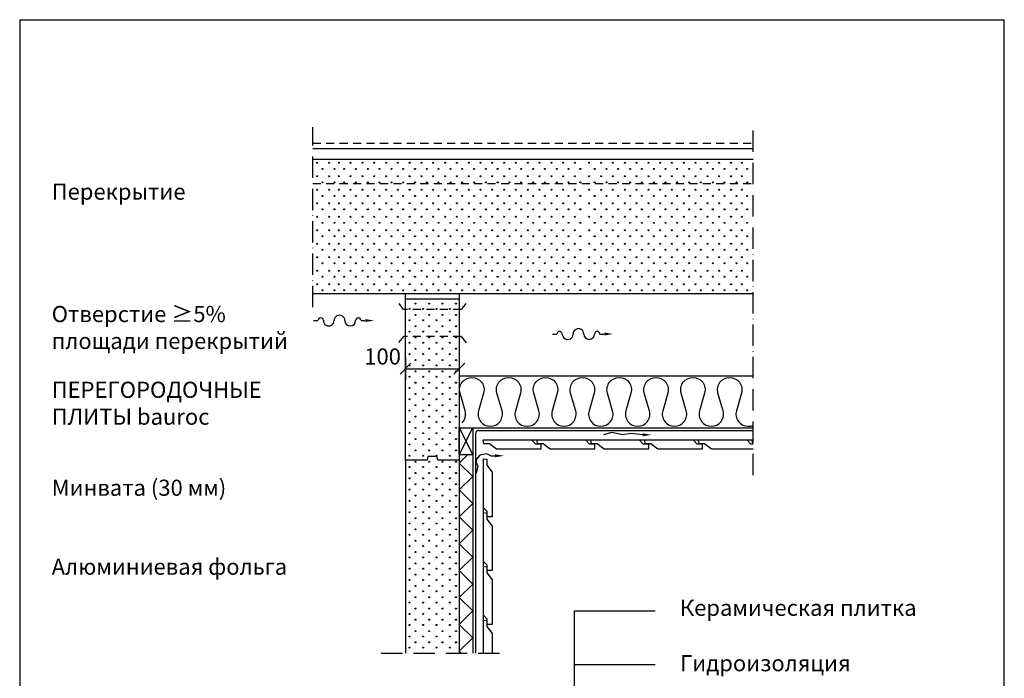
# Model space of a CAD drawing. Extents: x 180 to 2010, y -262 to 2489.
import ezdxf

# ---------------------------------------------------------------- set-up
doc = ezdxf.new("R2010")
doc.units = 0
doc.header["$LTSCALE"] = 10
doc.header["$MEASUREMENT"] = 0
doc.header["$PDMODE"] = 3
doc.linetypes.add('KV', pattern=[2.5, 1.5, -1])
doc.linetypes.add('PKV', pattern=[6, 4, -1, 0, -1])
doc.layers.get('0').update_dxf_attribs({"color": 1, "linetype": 'CONTINUOUS'})
doc.layers.get('DEFPOINTS').update_dxf_attribs({"linetype": 'CONTINUOUS'})
for name, color, linetype in [('ABI2', 7, 'CONTINUOUS'), ('KONTUURID', 4, 'CONTINUOUS'), ('MÄRGENDID', 6, 'CONTINUOUS'), ('MÕÕTKETID', 6, 'CONTINUOUS'), ('RAAMJOON', 15, 'CONTINUOUS'), ('RASTRID', 15, 'CONTINUOUS'), ('RASTRIDPLOKK', 15, 'CONTINUOUS'), ('TEKSTID', 7, 'CONTINUOUS')]:
    doc.layers.add(name, color=color, linetype=linetype)
doc.styles.add('ARIAL', font='arial.ttf')
doc.dimstyles.get("Standard").update_dxf_attribs({"dimscale": 10, "dimtxt": 2.5, "dimasz": 2, "dimexe": 2, "dimexo": 4, "dimgap": 1, "dimtad": 1, "dimdec": 0, "dimzin": 0, "dimdsep": 46, "dimtxsty": 'ARIAL', "dimblk1": 'OBLIQUE', "dimblk2": 'OBLIQUE', "dimsah": 1, "dimcen": 2.5, "dimadec": 0, "dimazin": 0, "dimtfac": 1, "dimtdec": 0, "dimtofl": 0, "dimtmove": 2, "dimatfit": 3, "dimldrblk": 'OBLIQUE', "dimfxl": 1, "dimtolj": 1, "dimtzin": 0, "dimarcsym": 0})

# ---------------------------------------------------------------- blocks, each defined once
blk = doc.blocks.new('SIPO')
at = {"layer": 'RASTRIDPLOKK'}
for centre in [(-0.2376393817900561, 0.2703445630562724), (0.2376393817900561, -0.2703445630562724)]:
    blk.add_circle(centre, 0.0437688, dxfattribs=at)
blk = doc.blocks.new('1B')
at = {"layer": 'RASTRIDPLOKK', "linetype": 'Continuous', "xscale": 20.9019645740085, "yscale": 20.9019645740085, "zscale": 20.9019645740085}
for p in [(13.20433819600339, 237.5826719593938), (35.15140099871223, 237.5826719593938), (53.20433819600339, 237.5826719593938), (75.15140099871223, 237.5826719593938), (97.09846380142153, 237.5826719593938), (119.0455266041299, 237.5826719593938), (140.9925894068392, 237.5826719593938), (162.9396522095481, 237.5826719593938), (184.8867150122569, 237.5826719593938), (206.8337778149657, 237.5826719593938), (228.780840617675, 237.5826719593938), (250.7279034203839, 237.5826719593938), (272.6749662230927, 237.5826719593938), (294.6220290258016, 237.5826719593938), (316.5690918285104, 237.5826719593938), (338.5161546312197, 237.5826719593938), (360.4632174339285, 237.5826719593938), (382.4102802366374, 237.5826719593938), (404.3573430393467, 237.5826719593938), (426.3044058420555, 237.5826719593938), (448.2514686447644, 237.5826719593938), (470.1985314474732, 237.5826719593938), (492.1455942501821, 237.5826719593938), (518.780840617675, 237.5826719593938), (540.7279034203839, 237.5826719593938), (562.6749662230927, 237.5826719593938), (584.6220290258016, 237.5826719593938), (606.5690918285104, 237.5826719593938), (628.5161546312197, 237.5826719593938), (650.4632174339285, 237.5826719593938), (672.4102802366374, 237.5826719593938), (694.3573430393467, 237.5826719593938), (716.3044058420555, 237.5826719593938), (738.2514686447644, 237.5826719593938), (760.1985314474732, 237.5826719593938), (782.1455942501821, 237.5826719593938), (802.1455942501821, 237.5826719593938), (13.20433819600339, 212.5003144705838), (35.15140099871223, 212.5003144705838), (53.20433819600339, 212.5003144705838), (75.15140099871223, 212.5003144705838), (97.09846380142153, 212.5003144705838), (119.0455266041299, 212.5003144705838), (140.9925894068392, 212.5003144705838), (162.9396522095481, 212.5003144705838), (184.8867150122569, 212.5003144705838), (206.8337778149657, 212.5003144705838), (228.780840617675, 212.5003144705838), (250.7279034203839, 212.5003144705838), (272.6749662230927, 212.5003144705838), (294.6220290258016, 212.5003144705838), (316.5690918285104, 212.5003144705838), (338.5161546312197, 212.5003144705838), (360.4632174339285, 212.5003144705838), (382.4102802366374, 212.5003144705838), (404.3573430393467, 212.5003144705838), (426.3044058420555, 212.5003144705838), (448.2514686447644, 212.5003144705838), (470.1985314474732, 212.5003144705838), (492.1455942501821, 212.5003144705838), (518.780840617675, 212.5003144705838), (540.7279034203839, 212.5003144705838), (562.6749662230927, 212.5003144705838), (584.6220290258016, 212.5003144705838), (606.5690918285104, 212.5003144705838), (628.5161546312197, 212.5003144705838), (650.4632174339285, 212.5003144705838), (672.4102802366374, 212.5003144705838), (694.3573430393467, 212.5003144705838), (716.3044058420555, 212.5003144705838), (738.2514686447644, 212.5003144705838), (760.1985314474732, 212.5003144705838), (782.1455942501821, 212.5003144705838), (802.1455942501821, 212.5003144705838), (13.20433819600339, 187.4179569817729), (35.15140099871223, 187.4179569817729), (53.20433819600339, 187.4179569817729), (75.15140099871223, 187.4179569817729), (97.09846380142153, 187.4179569817729), (119.0455266041299, 187.4179569817729), (140.9925894068392, 187.4179569817729), (162.9396522095481, 187.4179569817729), (184.8867150122569, 187.4179569817729), (206.8337778149657, 187.4179569817729), (228.780840617675, 187.4179569817729), (250.7279034203839, 187.4179569817729), (272.6749662230927, 187.4179569817729), (294.6220290258016, 187.4179569817729), (316.5690918285104, 187.4179569817729), (338.5161546312197, 187.4179569817729), (360.4632174339285, 187.4179569817729), (382.4102802366374, 187.4179569817729), (404.3573430393467, 187.4179569817729), (426.3044058420555, 187.4179569817729), (448.2514686447644, 187.4179569817729), (470.1985314474732, 187.4179569817729), (492.1455942501821, 187.4179569817729), (518.780840617675, 187.4179569817729), (540.7279034203839, 187.4179569817729), (562.6749662230927, 187.4179569817729), (584.6220290258016, 187.4179569817729), (606.5690918285104, 187.4179569817729), (628.5161546312197, 187.4179569817729), (650.4632174339285, 187.4179569817729), (672.4102802366374, 187.4179569817729), (694.3573430393467, 187.4179569817729), (716.3044058420555, 187.4179569817729), (738.2514686447644, 187.4179569817729), (760.1985314474732, 187.4179569817729), (782.1455942501821, 187.4179569817729), (802.1455942501821, 187.4179569817729), (13.20433819600339, 162.335599492963), (35.15140099871223, 162.335599492963), (53.20433819600339, 162.335599492963), (75.15140099871223, 162.335599492963), (97.09846380142153, 162.335599492963), (119.0455266041299, 162.335599492963), (140.9925894068392, 162.335599492963), (162.9396522095481, 162.335599492963), (184.8867150122569, 162.335599492963), (206.8337778149657, 162.335599492963), (228.780840617675, 162.335599492963), (250.7279034203839, 162.335599492963), (272.6749662230927, 162.335599492963), (294.6220290258016, 162.335599492963), (316.5690918285104, 162.335599492963), (338.5161546312197, 162.335599492963), (360.4632174339285, 162.335599492963), (382.4102802366374, 162.335599492963), (404.3573430393467, 162.335599492963), (426.3044058420555, 162.335599492963), (448.2514686447644, 162.335599492963), (470.1985314474732, 162.335599492963), (492.1455942501821, 162.335599492963), (518.780840617675, 162.335599492963), (540.7279034203839, 162.335599492963), (562.6749662230927, 162.335599492963), (584.6220290258016, 162.335599492963), (606.5690918285104, 162.335599492963), (628.5161546312197, 162.335599492963), (650.4632174339285, 162.335599492963), (672.4102802366374, 162.335599492963), (694.3573430393467, 162.335599492963), (716.3044058420555, 162.335599492963), (738.2514686447644, 162.335599492963), (760.1985314474732, 162.335599492963), (782.1455942501821, 162.335599492963), (802.1455942501821, 162.335599492963), (13.20433819600339, 137.2532420041521), (35.15140099871223, 137.2532420041521), (53.20433819600339, 137.2532420041521), (75.15140099871223, 137.2532420041521), (97.09846380142153, 137.2532420041521), (119.0455266041299, 137.2532420041521), (140.9925894068392, 137.2532420041521), (162.9396522095481, 137.2532420041521), (184.8867150122569, 137.2532420041521), (206.8337778149657, 137.2532420041521), (228.780840617675, 137.2532420041521), (250.7279034203839, 137.2532420041521), (272.6749662230927, 137.2532420041521), (294.6220290258016, 137.2532420041521), (316.5690918285104, 137.2532420041521), (338.5161546312197, 137.2532420041521), (360.4632174339285, 137.2532420041521), (382.4102802366374, 137.2532420041521), (404.3573430393467, 137.2532420041521), (426.3044058420555, 137.2532420041521), (448.2514686447644, 137.2532420041521), (470.1985314474732, 137.2532420041521), (492.1455942501821, 137.2532420041521), (518.780840617675, 137.2532420041521), (540.7279034203839, 137.2532420041521), (562.6749662230927, 137.2532420041521), (584.6220290258016, 137.2532420041521), (606.5690918285104, 137.2532420041521), (628.5161546312197, 137.2532420041521), (650.4632174339285, 137.2532420041521), (672.4102802366374, 137.2532420041521), (694.3573430393467, 137.2532420041521), (716.3044058420555, 137.2532420041521), (738.2514686447644, 137.2532420041521), (760.1985314474732, 137.2532420041521), (782.1455942501821, 137.2532420041521), (802.1455942501821, 137.2532420041521), (13.20433819600339, 112.1708845153421), (35.15140099871223, 112.1708845153421), (53.20433819600339, 112.1708845153421), (75.15140099871223, 112.1708845153421), (97.09846380142153, 112.1708845153421), (119.0455266041299, 112.1708845153421), (140.9925894068392, 112.1708845153421), (162.9396522095481, 112.1708845153421), (184.8867150122569, 112.1708845153421), (206.8337778149657, 112.1708845153421), (228.780840617675, 112.1708845153421), (250.7279034203839, 112.1708845153421), (272.6749662230927, 112.1708845153421), (294.6220290258016, 112.1708845153421), (316.5690918285104, 112.1708845153421), (338.5161546312197, 112.1708845153421), (360.4632174339285, 112.1708845153421), (382.4102802366374, 112.1708845153421), (404.3573430393467, 112.1708845153421), (426.3044058420555, 112.1708845153421), (448.2514686447644, 112.1708845153421), (470.1985314474732, 112.1708845153421), (492.1455942501821, 112.1708845153421), (518.780840617675, 112.1708845153421), (540.7279034203839, 112.1708845153421), (562.6749662230927, 112.1708845153421), (584.6220290258016, 112.1708845153421), (606.5690918285104, 112.1708845153421), (628.5161546312197, 112.1708845153421), (650.4632174339285, 112.1708845153421), (672.4102802366374, 112.1708845153421), (694.3573430393467, 112.1708845153421), (716.3044058420555, 112.1708845153421), (738.2514686447644, 112.1708845153421), (760.1985314474732, 112.1708845153421), (782.1455942501821, 112.1708845153421), (802.1455942501821, 112.1708845153421), (13.20433819600339, 87.08852702653121), (35.15140099871223, 87.08852702653121), (53.20433819600339, 87.08852702653121), (75.15140099871223, 87.08852702653121), (97.09846380142153, 87.08852702653121), (119.0455266041299, 87.08852702653121), (140.9925894068392, 87.08852702653121), (162.9396522095481, 87.08852702653121), (184.8867150122569, 87.08852702653121), (206.8337778149657, 87.08852702653121), (228.780840617675, 87.08852702653121), (250.7279034203839, 87.08852702653121), (272.6749662230927, 87.08852702653121), (294.6220290258016, 87.08852702653121), (316.5690918285104, 87.08852702653121), (338.5161546312197, 87.08852702653121), (360.4632174339285, 87.08852702653121), (382.4102802366374, 87.08852702653121), (404.3573430393467, 87.08852702653121), (426.3044058420555, 87.08852702653121), (448.2514686447644, 87.08852702653121), (470.1985314474732, 87.08852702653121), (492.1455942501821, 87.08852702653121), (518.780840617675, 87.08852702653121), (540.7279034203839, 87.08852702653121), (562.6749662230927, 87.08852702653121), (584.6220290258016, 87.08852702653121), (606.5690918285104, 87.08852702653121), (628.5161546312197, 87.08852702653121), (650.4632174339285, 87.08852702653121), (672.4102802366374, 87.08852702653121), (694.3573430393467, 87.08852702653121), (716.3044058420555, 87.08852702653121), (738.2514686447644, 87.08852702653121), (760.1985314474732, 87.08852702653121), (782.1455942501821, 87.08852702653121), (802.1455942501821, 87.08852702653121), (13.20433819600339, 62.00616953772123), (35.15140099871223, 62.00616953772123), (53.20433819600339, 62.00616953772123), (75.15140099871223, 62.00616953772123), (97.09846380142153, 62.00616953772123), (119.0455266041299, 62.00616953772123), (140.9925894068392, 62.00616953772123), (162.9396522095481, 62.00616953772123), (184.8867150122569, 62.00616953772123), (206.8337778149657, 62.00616953772123), (228.780840617675, 62.00616953772123), (250.7279034203839, 62.00616953772123), (272.6749662230927, 62.00616953772123), (294.6220290258016, 62.00616953772123), (316.5690918285104, 62.00616953772123), (338.5161546312197, 62.00616953772123), (360.4632174339285, 62.00616953772123), (382.4102802366374, 62.00616953772123), (404.3573430393467, 62.00616953772123), (426.3044058420555, 62.00616953772123), (448.2514686447644, 62.00616953772123), (470.1985314474732, 62.00616953772123), (492.1455942501821, 62.00616953772123), (518.780840617675, 62.00616953772123), (540.7279034203839, 62.00616953772123), (562.6749662230927, 62.00616953772123), (584.6220290258016, 62.00616953772123), (606.5690918285104, 62.00616953772123), (628.5161546312197, 62.00616953772123), (650.4632174339285, 62.00616953772123), (672.4102802366374, 62.00616953772123), (694.3573430393467, 62.00616953772123), (716.3044058420555, 62.00616953772123), (738.2514686447644, 62.00616953772123), (760.1985314474732, 62.00616953772123), (782.1455942501821, 62.00616953772123), (802.1455942501821, 62.00616953772123), (13.20433819600339, 36.9238120489108), (35.15140099871223, 36.9238120489108), (53.20433819600339, 36.9238120489108), (75.15140099871223, 36.9238120489108), (97.09846380142153, 36.9238120489108), (119.0455266041299, 36.9238120489108), (140.9925894068392, 36.9238120489108), (162.9396522095481, 36.9238120489108), (184.8867150122569, 36.9238120489108), (206.8337778149657, 36.9238120489108), (228.780840617675, 36.9238120489108), (250.7279034203839, 36.9238120489108), (272.6749662230927, 36.9238120489108), (294.6220290258016, 36.9238120489108), (316.5690918285104, 36.9238120489108), (338.5161546312197, 36.9238120489108), (360.4632174339285, 36.9238120489108), (382.4102802366374, 36.9238120489108), (404.3573430393467, 36.9238120489108), (426.3044058420555, 36.9238120489108), (448.2514686447644, 36.9238120489108), (470.1985314474732, 36.9238120489108), (492.1455942501821, 36.9238120489108), (518.780840617675, 36.9238120489108), (540.7279034203839, 36.9238120489108), (562.6749662230927, 36.9238120489108), (584.6220290258016, 36.9238120489108), (606.5690918285104, 36.9238120489108), (628.5161546312197, 36.9238120489108), (650.4632174339285, 36.9238120489108), (672.4102802366374, 36.9238120489108), (694.3573430393467, 36.9238120489108), (716.3044058420555, 36.9238120489108), (738.2514686447644, 36.9238120489108), (760.1985314474732, 36.9238120489108), (782.1455942501821, 36.9238120489108), (802.1455942501821, 36.9238120489108), (13.20433819600339, 11.84145456010037), (35.15140099871223, 11.84145456010037), (53.20433819600339, 11.84145456010037), (75.15140099871223, 11.84145456010037), (97.09846380142153, 11.84145456010037), (119.0455266041299, 11.84145456010037), (140.9925894068392, 11.84145456010037), (162.9396522095481, 11.84145456010037), (184.8867150122569, 11.84145456010037), (206.8337778149657, 11.84145456010037), (228.780840617675, 11.84145456010037), (250.7279034203839, 11.84145456010037), (272.6749662230927, 11.84145456010037), (294.6220290258016, 11.84145456010037), (316.5690918285104, 11.84145456010037), (338.5161546312197, 11.84145456010037), (360.4632174339285, 11.84145456010037), (382.4102802366374, 11.84145456010037), (404.3573430393467, 11.84145456010037), (426.3044058420555, 11.84145456010037), (448.2514686447644, 11.84145456010037), (470.1985314474732, 11.84145456010037), (492.1455942501821, 11.84145456010037), (518.780840617675, 11.84145456010037), (540.7279034203839, 11.84145456010037), (562.6749662230927, 11.84145456010037), (584.6220290258016, 11.84145456010037), (606.5690918285104, 11.84145456010037), (628.5161546312197, 11.84145456010037), (650.4632174339285, 11.84145456010037), (672.4102802366374, 11.84145456010037), (694.3573430393467, 11.84145456010037), (716.3044058420555, 11.84145456010037), (738.2514686447644, 11.84145456010037), (760.1985314474732, 11.84145456010037), (782.1455942501821, 11.84145456010037), (802.1455942501821, 11.84145456010037)]:
    blk.add_blockref('SIPO', p, dxfattribs=at)
blk = doc.blocks.new('V102')
at = {"layer": 'RASTRIDPLOKK', "linetype": 'Continuous', "xscale": 20.81104693775798, "yscale": 20.81104693775798, "zscale": 20.81104693775798, "rotation": 90}
for p in [(13.23614981594301, 648.3670586241004), (38.23614981594301, 648.3670586241004), (63.23614981594301, 648.3670586241004), (88.23614981594301, 648.3670586241004), (13.23614981594301, 627.3670586241004), (38.23614981594301, 627.3670586241004), (63.23614981594301, 627.3670586241004), (88.23614981594301, 627.3670586241004), (13.23614981594301, 606.3670586241004), (38.23614981594301, 606.3670586241004), (63.23614981594301, 606.3670586241004), (88.23614981594301, 606.3670586241004), (13.23614981594301, 585.3670586241004), (38.23614981594301, 585.3670586241004), (63.23614981594301, 585.3670586241004), (88.23614981594301, 585.3670586241004), (13.23614981594301, 564.3670586241004), (38.23614981594301, 564.3670586241004), (63.23614981594301, 564.3670586241004), (88.23614981594301, 564.3670586241004), (13.23614981594301, 543.3670586241004), (38.23614981594301, 543.3670586241004), (63.23614981594301, 543.3670586241004), (88.23614981594301, 543.3670586241004), (13.23614981594301, 522.3670586241004), (38.23614981594301, 522.3670586241004), (63.23614981594301, 522.3670586241004), (88.23614981594301, 522.3670586241004), (13.23614981594301, 501.3670586241004), (38.23614981594301, 501.3670586241004), (63.23614981594301, 501.3670586241004), (88.23614981594301, 501.3670586241004), (13.23614981594301, 480.3670586241004), (38.23614981594301, 480.3670586241004), (63.23614981594301, 480.3670586241004), (88.23614981594301, 480.3670586241004), (13.23614981594301, 459.3670586241002), (38.23614981594301, 459.3670586241002), (63.23614981594301, 459.3670586241002), (88.23614981594301, 459.3670586241002), (13.23614981594301, 438.3670586241002), (38.23614981594301, 438.3670586241002), (63.23614981594301, 438.3670586241002), (88.23614981594301, 438.3670586241002), (13.23614981594301, 417.3670586241002), (38.23614981594301, 417.3670586241002), (63.23614981594301, 417.3670586241002), (88.23614981594301, 417.3670586241002), (13.23614981594301, 396.3670586241002), (38.23614981594301, 396.3670586241002), (63.23614981594301, 396.3670586241002), (88.23614981594301, 396.3670586241002), (13.23614981594301, 375.3670586241002), (38.23614981594301, 375.3670586241002), (63.23614981594301, 375.3670586241002), (88.23614981594301, 375.3670586241002), (13.23614981594301, 354.3670586241002), (38.23614981594301, 354.3670586241002), (63.23614981594301, 354.3670586241002), (88.23614981594301, 354.3670586241002), (13.23614981594301, 333.3670586241002), (38.23614981594301, 333.3670586241002), (63.23614981594301, 333.3670586241002), (88.23614981594301, 333.3670586241002), (13.23614981594301, 312.3670586241002), (38.23614981594301, 312.3670586241002), (63.23614981594301, 312.3670586241002), (88.23614981594301, 312.3670586241002), (13.23614981594301, 291.3670586241002), (38.23614981594301, 291.3670586241002), (63.23614981594301, 291.3670586241002), (88.23614981594301, 291.3670586241002), (13.23614981594301, 270.3670586241002), (38.23614981594301, 270.3670586241002), (63.23614981594301, 270.3670586241002), (88.23614981594301, 270.3670586241002), (13.23614981594301, 249.3670586241002), (38.23614981594301, 249.3670586241002), (63.23614981594301, 249.3670586241002), (88.23614981594301, 249.3670586241002), (13.23614981594301, 228.3670586241002), (38.23614981594301, 228.3670586241002), (63.23614981594301, 228.3670586241002), (88.23614981594301, 228.3670586241002), (13.23614981594301, 207.3670586241002), (38.23614981594301, 207.3670586241002), (63.23614981594301, 207.3670586241002), (88.23614981594301, 207.3670586241002), (13.23614981594301, 186.3670586241002), (38.23614981594301, 186.3670586241002), (63.23614981594301, 186.3670586241002), (88.23614981594301, 186.3670586241002), (13.23614981594301, 165.3670586241002), (38.23614981594301, 165.3670586241002), (63.23614981594301, 165.3670586241002), (88.23614981594301, 165.3670586241002), (13.23614981594301, 144.3670586241002), (38.23614981594301, 144.3670586241002), (63.23614981594301, 144.3670586241002), (88.23614981594301, 144.3670586241002), (13.23614981594301, 123.3670586241002), (38.23614981594301, 123.3670586241002), (63.23614981594301, 123.3670586241002), (88.23614981594301, 123.3670586241002), (13.23614981594301, 102.3670586241002), (38.23614981594301, 102.3670586241002), (63.23614981594301, 102.3670586241002), (88.23614981594301, 102.3670586241002), (13.23614981594301, 81.3670586241002), (38.23614981594301, 81.3670586241002), (63.23614981594301, 81.3670586241002), (88.23614981594301, 81.3670586241002), (13.23614981594301, 60.63817270047241), (38.23614981594301, 60.63817270047241), (63.23614981594301, 60.63817270047241), (88.23614981594301, 60.63817270047241), (13.23614981594301, 39.2506735100684), (38.23614981594301, 39.2506735100684), (63.23614981594301, 39.2506735100684), (88.23614981594301, 39.2506735100684), (13.23614981594301, 18.52178758644061), (38.23614981594301, 18.52178758644061), (63.23614981594301, 18.52178758644061), (88.23614981594301, 18.52178758644061)]:
    blk.add_blockref('SIPO', p, dxfattribs=at)
blk = doc.blocks.new('TUULI', base_point=(1728.500631257472, 1696.894237564118))
at = {"layer": 'MÄRGENDID'}
for p, q in [((1632.706576474215, 1696.894237564119), (1641.121866791961, 1696.894237564119)), ((1721.121866791879, 1696.894237564118), (1728.500631257472, 1696.894237564118))]:
    blk.add_line(p, q, dxfattribs=at)
for centre, radius, start, end in [((1681.121866791913, 1696.894237564118), 10, 359.9999061501188, 180), ((1646.121866791932, 1696.894247791136), 5, 359.9998483646806, 180.0001171929889), ((1661.121866791914, 1696.894237564118), 10, 180, 1.727916391118634e-05), ((1701.121866791886, 1696.894237564118), 10, 180, 359.9999607227007), ((1716.121866791879, 1696.894237564118), 5, 0, 180.0000785545986)]:
    blk.add_arc(centre, radius, start, end, dxfattribs=at)
blk.add_solid([(1729.061650611985, 1699.602570897452), (1729.061650611985, 1694.185904230785), (1745.311650611986, 1696.894237564118)], dxfattribs=at)
blk = doc.blocks.new('_OBLIQUE')
at = {"color": 0, "linetype": 'ByBlock'}
blk.add_line((-0.5, -0.5), (0.5, 0.5), dxfattribs=at)
blk = doc.blocks.new('*D10')
at = {"color": 0, "linetype": 'ByBlock', "transparency": 16777216}
for p, q in [((897.0421166504566, 1860.154300754298), (897.0421166504566, 1819.986795458539)), ((997.0421166504566, 1860.154300754298), (997.0421166504566, 1819.986795458539)), ((897.0421166504566, 1839.986795458539), (997.0421166504566, 1839.986795458539))]:
    blk.add_line(p, q, dxfattribs=at)
at = {"layer": 'DEFPOINTS', "color": 0, "linetype": 'ByBlock', "transparency": 16777216}
for p in [(897.0421166504566, 1900.154300754298), (997.0421166504566, 1900.154300754298), (997.0421166504566, 1839.986795458539)]:
    blk.add_point(p, dxfattribs=at)
at = {"color": 0, "linetype": 'ByBlock', "transparency": 16777216, "xscale": 20, "yscale": 20, "zscale": 20, "rotation": 180}
blk.add_blockref('_OBLIQUE', (897.0421166504566, 1839.986795458539), dxfattribs=at)
at = {"color": 0, "linetype": 'ByBlock', "transparency": 16777216, "xscale": 20, "yscale": 20, "zscale": 20}
blk.add_blockref('_OBLIQUE', (997.0421166504566, 1839.986795458539), dxfattribs=at)
at = {"color": 0, "linetype": 'ByBlock', "transparency": 16777216, "insert": (854.4909299665615, 1862.751120151581), "char_height": 30, "attachment_point": 5, "style": 'ARIAL'}
blk.add_mtext('\\A1;100', dxfattribs=at)

msp = doc.modelspace()

# ---------------------------------------------------------------- linework, layer by layer
at = {"layer": 'ABI2'}
for p, q in [((897.0421166504566, 1969.636761793726), (897.0421166504566, 1979.636761793726)), ((997.0421166504566, 1979.636761793726), (997.0421166504566, 1969.636761793726)), ((996.7315219033708, 1826.839530821168), (1543.384530029595, 1826.839530821168)), ((997.0421166504566, 1729.839530821168), (1543.384530029595, 1729.839530821168)), ((1022.519721205855, 1310.722926547261), (1022.519721205855, 1729.839530821168)), ((1032.519721205855, 1724.839530821168), (1543.384530029595, 1724.839530821168)), ((1027.519721205855, 1310.722926547261), (1027.519721205855, 1719.839530821168)), ((1543.384530029595, 1706.839530821168), (1041.042116650456, 1706.839530821168)), ((1042.042116650456, 1310.722926547261), (1042.042116650456, 1672.453981083862))]:
    msp.add_line(p, q, dxfattribs=at)
at = {"layer": 'ABI2', "linetype": 'KV'}
for points in [[(1008.890696494418, 1960.983222749298), (1000.825333433313, 1950.154300754297), (893.2588998675998, 1950.154300754297), (885.1935368064949, 1960.983222749298)], [(1010.661142044417, 1888.134111146564), (1000.825333433313, 1900.154300754298), (893.2588998676, 1900.154300754298), (883.4230912564965, 1888.134111146564)]]:
    msp.add_lwpolyline(points, dxfattribs=at)
at = {"layer": 'ABI2'}
msp.add_lwpolyline([(997.0421166504566, 1679.839530821168), (997.0421166504566, 1729.839530821168), (1022.042116650457, 1729.839530821168), (1022.042116650457, 1679.839530821168)], close=True, dxfattribs=at)
for points in [[(1041.042116650456, 1706.839530821168), (1042.042116650456, 1700.839530821168), (1053.042116650456, 1700.839530821168), (1066.042116650456, 1690.839530821168), (1149.042116650456, 1690.839530821168), (1149.042116650456, 1699.839530821168), (1139.042116650456, 1699.839530821168), (1132.042116650456, 1706.839530821168)], [(1141.042116650456, 1706.839530821168), (1142.042116650456, 1700.839530821168), (1153.042116650456, 1700.839530821168), (1166.042116650456, 1690.839530821168), (1249.042116650456, 1690.839530821168), (1249.042116650456, 1699.839530821168), (1239.042116650456, 1699.839530821168), (1232.042116650456, 1706.839530821168)], [(1241.042116650456, 1706.839530821168), (1242.042116650456, 1700.839530821168), (1253.042116650456, 1700.839530821168), (1266.042116650456, 1690.839530821168), (1349.042116650456, 1690.839530821168), (1349.042116650456, 1699.839530821168), (1339.042116650456, 1699.839530821168), (1332.042116650456, 1706.839530821168)], [(1341.042116650456, 1706.839530821168), (1342.042116650456, 1700.839530821168), (1353.042116650456, 1700.839530821168), (1366.042116650456, 1690.839530821168), (1449.042116650456, 1690.839530821168), (1449.042116650456, 1699.839530821168), (1439.042116650456, 1699.839530821168), (1432.042116650456, 1706.839530821168)], [(1441.042116650456, 1706.839530821168), (1442.042116650456, 1700.839530821168), (1453.042116650456, 1700.839530821168), (1466.042116650456, 1690.839530821168), (1543.384530029595, 1690.839530821168)], [(1543.384530029595, 1699.839530821168), (1539.042116650456, 1699.839530821168), (1532.042116650456, 1706.839530821168)], [(1541.042116650456, 1706.839530821168), (1542.042116650456, 1700.839530821168), (1543.384530029595, 1700.839530821168)], [(1042.042116650456, 1672.453981083862), (1048.042116650456, 1671.453981083862), (1048.042116650456, 1660.453981083862), (1058.042116650456, 1647.453981083862), (1058.042116650456, 1564.453981083862), (1049.042116650456, 1564.453981083862), (1049.042116650456, 1574.453981083862), (1042.042116650456, 1581.453981083862)], [(1042.042116650456, 1572.453981083862), (1048.042116650456, 1571.453981083862), (1048.042116650456, 1560.453981083862), (1058.042116650456, 1547.453981083862), (1058.042116650456, 1464.453981083862), (1049.042116650456, 1464.453981083862), (1049.042116650456, 1474.453981083862), (1042.042116650456, 1481.453981083862)], [(1042.042116650456, 1472.453981083862), (1048.042116650456, 1471.453981083862), (1048.042116650456, 1460.453981083862), (1058.042116650456, 1447.453981083862), (1058.042116650456, 1364.453981083862), (1049.042116650456, 1364.453981083862), (1049.042116650456, 1374.453981083862), (1042.042116650456, 1381.453981083862)], [(1042.042116650456, 1372.453981083862), (1048.042116650456, 1371.453981083862), (1048.042116650456, 1360.453981083862), (1058.042116650456, 1347.453981083862), (1058.042116650456, 1310.722926547261)]]:
    msp.add_lwpolyline(points, dxfattribs=at)
msp.add_arc((1032.519721205855, 1719.839530821168), 5, 89.99999999999994, 180, dxfattribs=at)
at = {"layer": 'DEFPOINTS', "color": 0, "linetype": 'ByBlock'}
msp.add_point((897.0421166504566, 1859.636761793726), dxfattribs=at)
at = {"layer": 'KONTUURID'}
for p, q in [((724.6258121899368, 2229.636761793726), (1543.384530029594, 2229.636761793727)), ((897.0421166504566, 1669.636761793727), (897.0421166504566, 1310.722926547261)), ((957.5504235830235, 1669.636761793727), (957.0504235830235, 1669.636761793727)), ((997.0421166504566, 1669.636761793727), (997.0421166504567, 1310.722926547261))]:
    msp.add_line(p, q, dxfattribs=at)
at = {"layer": 'KONTUURID', "linetype": 'Continuous'}
msp.add_line((724.6258121899368, 1979.636761793726), (1543.384530029595, 1979.636761793726), dxfattribs=at)
at = {"layer": 'KONTUURID'}
msp.add_lwpolyline([(937.0338097178897, 1669.636761793727), (897.0421166504566, 1669.636761793727), (897.0421166504566, 1969.636761793726), (997.0421166504566, 1969.636761793726), (997.0421166504566, 1669.636761793727), (957.0504235830235, 1669.636761793727), (955.5421166504566, 1676.636761793727), (938.5421166504566, 1676.636761793727)], close=True, dxfattribs=at)
at = {"layer": 'MÄRGENDID', "linetype": 'PKV'}
for p, q in [((724.6258121899368, 1954.268474454955), (724.6258121899368, 2288.994205073812)), ((1543.384530029595, 1641.968549953718), (1543.384530029594, 2288.994205073815)), ((851.7315219033708, 1310.722926547261), (1078.830543757928, 1310.722926547261))]:
    msp.add_line(p, q, dxfattribs=at)
at = {"layer": 'MÄRGENDID'}
msp.add_line((1055.760374626166, 1678.053024443544), (1063.139139091758, 1678.053024443544), dxfattribs=at)
for points in [[(1338.086512903644, 1719.745476958881), (1338.086512903644, 1714.328810292214), (1354.336512903645, 1717.037143625548)], [(1063.700158446272, 1680.761357776877), (1063.700158446272, 1675.34469111021), (1079.950158446273, 1678.053024443544)]]:
    msp.add_solid(points, dxfattribs=at)
at = {"layer": 'RAAMJOON', "linetype": 'Continuous'}
msp.add_line((180, 2489.000648000002), (2010, 2489.000648000002), dxfattribs=at)
at = {"layer": 'RAAMJOON'}
for p, q in [((180, 2489.000648000002), (180, 118.334)), ((2010, 118.334), (2010, 2489.000648000002))]:
    msp.add_line(p, q, dxfattribs=at)
at = {"layer": 'RASTRID', "linetype": 'KV'}
for p, q in [((724.6258121899368, 2259.636761793725), (1543.384530029594, 2259.636761793728)), ((724.6258121899368, 2184.636761793726), (1543.384530029594, 2184.636761793726))]:
    msp.add_line(p, q, dxfattribs=at)
at = {"layer": 'RASTRID'}
for p, q in [((724.6258121899368, 2249.636761793726), (1543.384530029594, 2249.636761793727)), ((997.0421166504566, 1679.839530821168), (1022.042116650457, 1729.839530821168)), ((997.0421166504566, 1729.839530821168), (1022.34135527025, 1679.839530821168))]:
    msp.add_line(p, q, dxfattribs=at)
at = {"layer": 'RASTRID', "linetype": 'Continuous'}
msp.add_lwpolyline([(1002.205326550874, 1739.489032090147, 0.2732310871490927), (1007.992549199988, 1761.890309680433), (998.5101548559086, 1794.788751961903, -0.4990103892336615), (1020.370225436001, 1823.839530821168, -0.499010389233663), (1042.230296016094, 1794.788751961903), (1032.747901672015, 1761.890309680433, 0.4990103892336621), (1054.607972252108, 1732.839530821168, 0.4990103892336628), (1076.4680428322, 1761.890309680433), (1066.985648488121, 1794.788751961903, -0.4990103892336626), (1088.845719068214, 1823.839530821168, -0.499010389233663), (1110.705789648307, 1794.788751961903), (1101.223395304227, 1761.890309680433, 0.4990103892336621), (1123.08346588432, 1732.839530821168, 0.4990103892336628), (1144.943536464413, 1761.890309680433), (1135.461142120334, 1794.788751961903, -0.4990103892336626), (1157.321212700426, 1823.839530821168, -0.499010389233663), (1179.181283280519, 1794.788751961903), (1169.69888893644, 1761.890309680433, 0.4990103892336621), (1191.558959516532, 1732.839530821168, 0.4990103892336628), (1213.419030096625, 1761.890309680433), (1203.936635752546, 1794.788751961903, -0.4990103892336626), (1225.796706332639, 1823.839530821168, -0.499010389233663), (1247.656776912731, 1794.788751961903), (1238.174382568652, 1761.890309680433, 0.4990103892336621), (1260.034453148745, 1732.839530821168, 0.4990103892336628), (1281.894523728838, 1761.890309680433), (1272.412129384758, 1794.788751961903, -0.4990103892336626), (1294.272199964851, 1823.839530821168, -0.499010389233663), (1316.132270544944, 1794.788751961903), (1306.649876200865, 1761.890309680433, 0.4990103892336621), (1328.509946780957, 1732.839530821168, 0.4990103892336628), (1350.37001736105, 1761.890309680433), (1340.887623016971, 1794.788751961903, -0.4990103892336626), (1362.747693597064, 1823.839530821168, -0.499010389233663), (1384.607764177156, 1794.788751961903), (1375.125369833077, 1761.890309680433, 0.4990103892336621), (1396.98544041317, 1732.839530821168, 0.4990103892336628), (1418.845510993262, 1761.890309680433), (1409.363116649183, 1794.788751961903, -0.4990103892336626), (1431.223187229276, 1823.839530821168, -0.499010389233663), (1453.083257809369, 1794.788751961903), (1443.600863465289, 1761.890309680433, 0.4990103892336621), (1465.460934045382, 1732.839530821168, 0.4990103892336628), (1487.321004625475, 1761.890309680433), (1477.838610281396, 1794.788751961903, -0.4990103892336626), (1499.698680861488, 1823.839530821168, -0.499010389233663), (1521.558751441581, 1794.788751961903), (1512.076357097502, 1761.890309680433, 0.4990103892336621), (1533.936427677595, 1732.839530821168, 0.1074794880180423), (1543.384530029596, 1734.894220677415, 0.1074794880180423)], format="xyb", dxfattribs=at)
at = {"layer": 'RASTRID'}
msp.add_lwpolyline([(1000.773171187057, 1310.722926547261), (997.0421166504566, 1314.453981083862), (1022.042116650457, 1339.453981083862), (997.0421166504566, 1364.453981083862), (1022.042116650457, 1389.453981083862), (997.0421166504566, 1414.453981083862), (1022.042116650457, 1439.453981083862), (997.0421166504566, 1464.453981083862), (1022.042116650457, 1489.453981083862), (997.0421166504566, 1514.453981083862), (1022.042116650457, 1539.453981083862), (997.0421166504566, 1564.453981083862), (1022.042116650457, 1589.453981083862), (997.0421166504566, 1614.453981083862), (1022.042116650457, 1639.453981083862), (997.0421166504566, 1664.453981083862), (997.0421166504566, 1664.453981083862), (1012.427666387763, 1679.839530821168)], dxfattribs=at)
at = {"layer": 'TEKSTID'}
msp.add_line((1211.439255249905, 611.3630370890155), (1210.946339049853, 1390.000642000002), dxfattribs=at)
for points in [[(762.5197212058554, 2164.636761793726, 0, 8.34, 0), (738.8197212058553, 2164.636762021004, 0, 0, 0), (529.3948884318049, 2164.636763752694, 0, 0, 0)], [(947.0421166504566, 1759.636761793726, 0, 8.34, 0), (923.3421166504565, 1759.636762021005, 0, 0, 0), (713.3062762400914, 1759.636762191109, 0, 0, 0)], [(1015.299858634854, 1607.78261249397, 0, 8.34, 0), (991.5998586348535, 1607.782612721248, 0, 0, 0), (682.1791711800015, 1607.782614502393, 0, 0, 0)], [(1026.695342521439, 1459.636761793726, 0, 8.34, 0), (1002.995342521439, 1459.636762021005, 0, 0, 0), (747.1215866063758, 1459.636763286628, 0, 0, 0)]]:
    msp.add_lwpolyline(points, format="xyseb", dxfattribs=at)
at = {"layer": 'TEKSTID', "color": 6}
for points in [[(1338.086512903644, 1717.037143625548), (1315.857585442549, 1719.202928024548), (1300.317007837006, 1717.037143625548), (1280.448674442576, 1721.368712423548), (1264.908096837033, 1717.037143625548)], [(1055.50182349937, 1677.856134952726), (1048.520307392752, 1681.400145787453), (1035.143607681651, 1679.037471897635), (1028.651973998322, 1671.358781755725), (1028.651973998322, 1664.664539067906), (1031.799432753875, 1659.151633324997), (1028.651973998322, 1645.763147949359)]]:
    msp.add_lwpolyline(points, dxfattribs=at)
at = {"layer": 'TEKSTID'}
for points in [[(1210.946339737243, 1390.000642000002), (1360.946334702601, 1390.000642000002)], [(1210.946339737243, 1290.000642000002), (1360.946334702601, 1290.000642000002)]]:
    msp.add_lwpolyline(points, dxfattribs=at)

# ---------------------------------------------------------------- block references
at = {"layer": 'RASTRIDPLOKK'}
for name, p in [('1B', (724.8692654627594, 1979.636761793726)), ('V102', (897.0421166504566, 1307.696992704032))]:
    msp.add_blockref(name, p, dxfattribs=at)
at = {"layer": 'TEKSTID', "color": 6}
for p in [(821.7787185588675, 1929.475938884475), (1265.908723825939, 1904.475938884475)]:
    msp.add_blockref('TUULI', p, dxfattribs=at)

# ---------------------------------------------------------------- texts
at = {"layer": 'TEKSTID', "char_height": 30, "attachment_point": 1, "style": 'ARIAL'}
for s, insert, width in [('{\\fTimes New Roman|b0|i0|c204|p18;Перекрытие}', (239.5104994071407, 2184.22308305196), 511.8832853181357), ('{\\fTimes New Roman|b0|i0|c204|p18;Отверстие ≥5% площади перекрытий}', (239.5104994071407, 1956.651531142454), 511.8832853181357), ('{\\fTimes New Roman|b0|i0|c204|p18;ПЕРЕГОРОДОЧНЫЕ ПЛИТЫ bauroc}', (239.5104994071407, 1815.773620438388), 473), ('{\\fTimes New Roman|b0|i0|c204|p18;Минвата (30 мм)}', (239.5104994071408, 1633.614629401005), 476.003260118061), ('{\\fTimes New Roman|b0|i0|c204|p16;А\\fTimes New Roman|b0|i0|c0|p16;лю\\fTimes New Roman|b0|i0|c204|p16;м\\fTimes New Roman|b0|i0|c0|p16;иниев\\fTimes New Roman|b0|i0|c204|p16;ая\\fTimes New Roman|b0|i0|c0|p16; фольг\\fTimes New Roman|b0|i0|c204|p16;а\\fTimes New Roman|b0|i0|c0|p16; }', (239.5104994071408, 1486.793694196854), 480.9008366344315), ('{\\fTimes New Roman|b0|i0|c204|p18;Керамическая плитка\\fTimes New Roman|b0|i0|c0|p18;}', (1406.97638105929, 1410.387225143009), 473), ('{\\fTimes New Roman|b0|i0|c204|p18;Гидроизоляция}', (1407.236685345415, 1307.371289696412), 473)]:
    msp.add_mtext(s, dxfattribs=dict(at, insert=insert, width=width))

# ---------------------------------------------------------------- dimensions: what is measured, and where the dimension line sits
at = {"layer": 'MÕÕTKETID'}
dim = msp.add_linear_dim(base=(997.0421166504566, 1839.986795458539), p1=(897.0421166504566, 1900.154300754298), p2=(997.0421166504566, 1900.154300754298), dimstyle='Standard', override={"dimtxt": 3}, dxfattribs=at)
dim.commit()
dim.dimension.update_dxf_attribs({"geometry": '*D10', "text_midpoint": (854.4909299665615, 1862.751120151581), "dimtype": 160})

doc.saveas('drawing.dxf')
